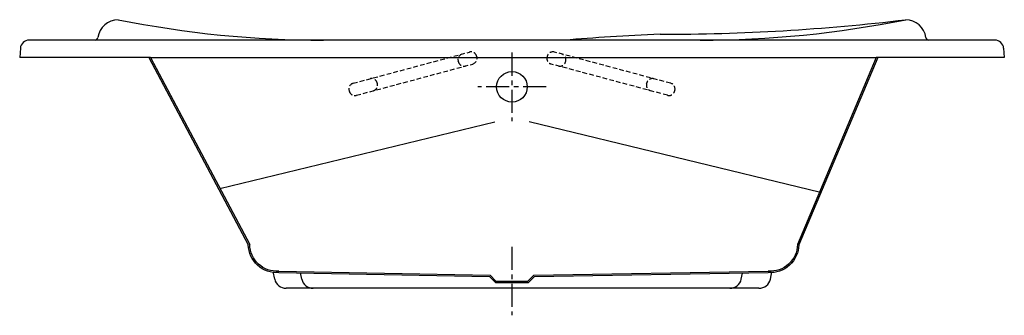
# Model space of a CAD drawing. Extents: x -135.4 to -50.9, y 51.4 to 76.8.
import ezdxf

# ---------------------------------------------------------------- set-up
doc = ezdxf.new("R2010")
doc.units = 0
doc.header["$LTSCALE"] = 0.25
doc.header["$MEASUREMENT"] = 0
doc.linetypes.add('CENTER', pattern=[50.8, 31.75, -6.35, 6.35, -6.35])
doc.linetypes.add('HIDDEN', pattern=[9.525, 6.35, -3.175])
doc.layers.get('0').update_dxf_attribs({"linetype": 'CONTINUOUS'})
doc.layers.add('CENTER', color=1, linetype='CENTER')

msp = doc.modelspace()

# ---------------------------------------------------------------- linework, layer by layer
for p, q in [((-128.947922, 75.003133), (-134.612832, 75.003133)), ((-57.396569, 75.003133), (-128.947922, 75.003133)), ((-88.633067, 75.003133), (-109.332521, 75.003133)), ((-94.261562, 75.003133), (-109.332521, 75.003133)), ((-135.361005, 74.30545), (-135.416853, 73.506787)), ((-50.969635, 74.30545), (-50.913787, 73.506787)), ((-124.196542, 73.506787), (-135.416853, 73.506787)), ((-124.338157, 73.506787), (-115.800059, 57.471572)), ((-124.196542, 73.506787), (-61.909612, 73.506787)), ((-124.196542, 73.506787), (-115.675248, 57.503133)), ((-61.909612, 73.506787), (-68.669248, 57.503133)), ((-61.773919, 73.506787), (-68.544373, 57.477521)), ((-50.913787, 73.506787), (-61.909612, 73.506787)), ((-118.228466, 62.298275), (-94.643825, 68.016954)), ((-66.68272, 61.950733), (-91.700672, 68.016954)), ((-113.177647, 55.101183), (-95.096664, 54.754123)), ((-113.175248, 55.22616), (-95.043898, 54.878133)), ((-91.297152, 54.874879), (-71.172248, 55.22616)), ((-91.244475, 54.750779), (-71.170067, 55.101179)), ((-94.595674, 54.253133), (-95.096664, 54.754123)), ((-94.543898, 54.378133), (-95.043898, 54.878133)), ((-94.595674, 54.253133), (-91.742121, 54.253133)), ((-94.543898, 54.378133), (-91.793898, 54.378133)), ((-91.793898, 54.378133), (-91.297152, 54.874879)), ((-91.742121, 54.253133), (-91.244475, 54.750779))]:
    msp.add_line(p, q)
at = {"color": 8, "linetype": 'HIDDEN', "ltscale": 0.25}
for p, q in [((-106.795683, 71.310744), (-96.811133, 73.986096)), ((-96.19876, 73.632542), (-96.182584, 73.572172)), ((-90.139035, 73.632542), (-90.155211, 73.572172)), ((-79.542113, 71.310744), (-89.526663, 73.986096)), ((-106.519253, 70.283132), (-96.536061, 72.95982)), ((-97.77054, 73.146575), (-97.786736, 73.207022)), ((-96.596508, 72.943623), (-96.5965, 72.943596)), ((-79.818542, 70.283132), (-89.801735, 72.95982)), ((-89.741288, 72.943623), (-89.741295, 72.943596)), ((-88.567256, 73.146575), (-88.551059, 73.207022)), ((-104.719347, 71.2833), (-104.735886, 71.345026)), ((-81.618449, 71.2833), (-81.601909, 71.345026)), ((-107.149236, 70.698371), (-107.13306, 70.638001)), ((-79.188559, 70.698371), (-79.204736, 70.638001))]:
    msp.add_line(p, q, dxfattribs=at)
at = {"ltscale": 0.1}
for p, q in [((-113.531954, 54.5439), (-113.66381, 55.160143)), ((-111.204925, 54.5439), (-111.316523, 55.065459)), ((-73.485773, 54.5439), (-73.374767, 55.062696)), ((-70.992175, 54.5439), (-70.860318, 55.160143)), ((-71.97004, 53.753133), (-112.549096, 53.753133))]:
    msp.add_line(p, q, dxfattribs=at)
msp.add_lwpolyline([(-51.717808, 75.003133), (-57.396569, 75.003133)])
for points in [[(-113.175248, 55.10116, -0.428486), (-115.800059, 57.471572, -0.410696)], [(-113.175248, 55.22616, -0.433081), (-115.675248, 57.503133)], [(-68.669248, 57.503133, -0.433081), (-71.169248, 55.22616)], [(-68.544373, 57.477521, -0.429179), (-71.169248, 55.10116)]]:
    msp.add_lwpolyline(points, format="xyb")
msp.add_circle((-93.168898, 71.003133), 1.3125, dxfattribs=at)
for centre, radius, start, end in [((-126.963609, 75.003133), 1.75, 90, 172.819244), ((-109.332522, 164.693897), 89.690764, 258.663174, 270.000001), ((-80.444326, 253.595608), 178.092475, 270, 276.792415), ((-77.005273, 164.693897), 89.690764, 269.999999, 281.336826), ((-59.380882, 75.003133), 1.75, 7.180756, 90), ((-128.947922, 75.253133), 0.25, 270, 352.819244), ((-57.396569, 75.253133), 0.25, 187.180756, 270), ((-134.612832, 74.253133), 0.75, 90, 176), ((-51.717808, 74.253133), 0.75, 4, 90)]:
    msp.add_arc(centre, radius, start, end)
at = {"color": 8, "linetype": 'HIDDEN', "ltscale": 0.25}
for centre, start, end in [((-97.303774, 73.336431), 105, 195), ((-96.681723, 73.503133), 15, 105), ((-96.665547, 73.442763), 285, 15), ((-89.672248, 73.442763), 165, 255), ((-89.656072, 73.503133), 75, 165), ((-89.034022, 73.336431), 345, 75), ((-97.287577, 73.275984), 195, 285.009104), ((-89.050219, 73.275984), 254.990896, 345), ((-106.666273, 70.827781), 105, 195), ((-105.218849, 71.215617), 11.336052, 105), ((-105.20231, 71.15389), 285.009104, 18.663948), ((-81.135486, 71.15389), 161.336052, 254.990896), ((-81.118946, 71.215617), 75, 168.663948), ((-79.671522, 70.827781), 345, 75), ((-106.649672, 70.765823), 195, 285.119717), ((-79.688124, 70.765823), 254.880283, 345)]:
    msp.add_arc(centre, 0.5, start, end, dxfattribs=at)
at = {"ltscale": 0.1}
for centre, start, end in [((-112.554088, 54.753133), 192.07739, 270), ((-110.227059, 54.753133), 192.07739, 270), ((-74.463639, 54.753133), 270, 347.92261), ((-71.97004, 54.753133), 270, 347.92261)]:
    msp.add_arc(centre, 1, start, end, dxfattribs=at)
msp.add_ellipse((-67.121754, 72.00408), major_axis=(-34.787642, 0.076839), ratio=0.107979, start_param=-1.177550139, end_param=-0.903902685)
at = {"layer": 'CENTER', "ltscale": 0.25}
for p, q in [((-93.168898, 73.937565), (-93.168898, 68.068701)), ((-90.234465, 71.003133), (-96.10333, 71.003133)), ((-93.168898, 57.312565), (-93.168898, 51.443701))]:
    msp.add_line(p, q, dxfattribs=at)

doc.saveas('drawing.dxf')
